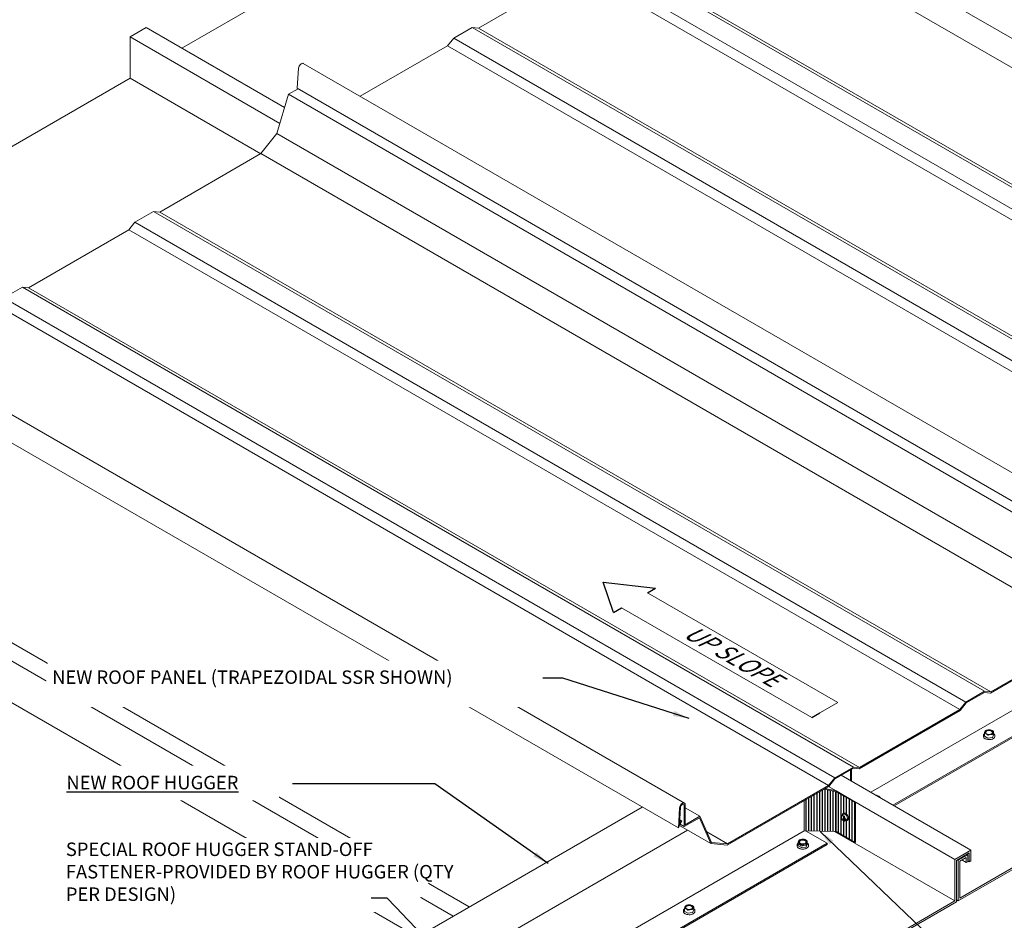
# Model space of a CAD drawing. Units: inches. Extents: x 3203 to 3312, y 21 to 121.
# Drawn here: x 3239 to 3285, y 45 to 87 of the extents above; entities that cross this region are included whole.
import ezdxf

# ---------------------------------------------------------------- set-up
doc = ezdxf.new("R2010")
doc.units = ezdxf.units.IN
doc.header["$MEASUREMENT"] = 0
doc.linetypes.add('HIDDEN', pattern=[0.375, 0.25, -0.125])
for name, color, linetype in [('000wipeouts', 255, 'Continuous'), ('anchor', 1, 'Continuous'), ('existing const', 13, 'Continuous'), ('New Panel', 230, 'Continuous'), ('RH', 3, 'Continuous'), ('TEXT', 4, 'Continuous')]:
    doc.layers.add(name, color=color, linetype=linetype)
doc.layers.add('EXISTING', color=2, linetype='HIDDEN', lineweight=25)
doc.styles.add('ROMANS', font='ROMANS.shx')
doc.dimstyles.new('RH_dim', dxfattribs={"dimscale": 4, "dimtxt": 0.078125, "dimasz": 0.09375, "dimexe": 0.06, "dimexo": 0.06, "dimgap": 0.046875, "dimtad": 1, "dimdec": 4, "dimzin": 0, "dimdsep": 46, "dimlunit": 4, "dimtxsty": 'ROMANS', "dimcen": 0.125, "dimdle": 5, "dimclrd": 2, "dimclre": 2, "dimclrt": 256, "dimadec": 0, "dimazin": 0, "dimtfac": 0.25, "dimtdec": 4, "dimtmove": 2, "dimatfit": 3, "dimfxl": 0, "dimfrac": 2, "dimtolj": 1, "dimtzin": 0, "dimarcsym": 0})

# ---------------------------------------------------------------- blocks, each defined once
blk = doc.blocks.new('A$C35D50AE9')
at = {"color": 1, "linetype": 'Continuous', "ltscale": 0.85}
for p, q in [((0.159, 1.627), (0, 2.094)), ((0, 2.094), (0.809, 2.002)), ((0.684, 1.93), (0.809, 2.002)), ((0.159, 1.627), (0.284, 1.699)), ((3.228, 0), (3.353, 0.072))]:
    blk.add_line(p, q, dxfattribs=at)
at = {"layer": 'EXISTING', "color": 1, "linetype": 'Continuous', "lineweight": 0}
for p, q in [((0.684, 1.93), (3.627, 0.231)), ((0.284, 1.699), (3.228, 0)), ((3.228, 0), (3.627, 0.231))]:
    blk.add_line(p, q, dxfattribs=at)
blk = doc.blocks.new('A$C540D2080')
at = {"ltscale": 0.85, "xscale": 1.875, "yscale": 1.875, "zscale": 1.875}
blk.add_blockref('A$C35D50AE9', (0, 0), dxfattribs=at)
at = {"layer": 'TEXT', "color": 7, "insert": (2.523, 2.761), "char_height": 0.46875, "width": 12.27335, "attachment_point": 1, "rotation": 330, "style": 'ROMANS'}
blk.add_mtext('{\\Q35;\\C3;UP SLOPE}', dxfattribs=at)
blk = doc.blocks.new('A$C18F0129A')
at = {"color": 3, "ltscale": 0.85}
blk.add_blockref('A$C540D2080', (0, 0), dxfattribs=at)

msp = doc.modelspace()

# ---------------------------------------------------------------- hatches: boundary and pattern name
at = {"layer": 'TEXT'}
h = msp.add_hatch(dxfattribs=at)
h.set_pattern_fill('ANSI31', color=8, angle=45, style=0)
h.paths.add_polyline_path([(3276.894, 50.969), (3276.339, 51.094), (3275.402, 50.553), (3275.402, 49.157), (3276.894, 49.121)])
h = msp.add_hatch(dxfattribs=at)
h.set_pattern_fill('ANSI31', color=8, angle=45, style=0)
h.paths.add_polyline_path([(3277.764, 50.467), (3276.894, 50.969), (3276.894, 49.121), (3277.764, 48.619)])
edge = h.paths.add_edge_path(flags=16)
edge.add_spline(control_points=[(3277.232, 49.97), (3277.24, 49.975), (3277.25, 49.978), (3277.272, 49.98), (3277.286, 49.978), (3277.314, 49.969), (3277.329, 49.961), (3277.357, 49.941), (3277.37, 49.928), (3277.396, 49.9), (3277.407, 49.884), (3277.428, 49.85), (3277.436, 49.832), (3277.449, 49.795), (3277.454, 49.777), (3277.458, 49.742), (3277.458, 49.726), (3277.454, 49.696), (3277.449, 49.683), (3277.436, 49.662), (3277.428, 49.653), (3277.418, 49.648)], knot_values=[5.497787, 5.497787, 5.497787, 5.497787, 5.7553, 5.7553, 6.078008, 6.078008, 6.401888, 6.401888, 6.725115, 6.725115, 7.048015, 7.048015, 7.37117, 7.37117, 7.694986, 7.694986, 8.018148, 8.018148, 8.333375, 8.333375, 8.63938, 8.63938, 8.63938, 8.63938], degree=3, periodic=0)
edge.add_line((3277.418, 49.648), (3277.4, 49.637))
edge.add_spline(control_points=[(3277.4, 49.637), (3277.391, 49.632), (3277.382, 49.629), (3277.359, 49.627), (3277.345, 49.629), (3277.329, 49.635), (3277.326, 49.636), (3277.324, 49.637)], knot_values=[4.859618, 4.859618, 4.859618, 4.859618, 5.117131, 5.117131, 5.439839, 5.439839, 5.497787, 5.497787, 5.497787, 5.497787], degree=3, periodic=0)
edge.add_line((3277.324, 49.637), (3277.271, 49.606))
edge.add_spline(control_points=[(3277.273, 49.608), (3277.273, 49.607), (3277.272, 49.606), (3277.269, 49.606), (3277.267, 49.606), (3277.265, 49.607)], knot_values=[0, 0, 0, 0, 0.0002, 0.0002, 0.0004, 0.0004, 0.0004, 0.0004], degree=3, periodic=0)
edge.add_spline(control_points=[(3277.265, 49.607), (3277.255, 49.611), (3277.245, 49.615), (3277.227, 49.623), (3277.218, 49.628), (3277.21, 49.633)], knot_values=[0.006297, 0.006297, 0.006297, 0.006297, 0.007341, 0.007341, 0.008385, 0.008385, 0.008385, 0.008385], degree=3, periodic=0)
edge.add_spline(control_points=[(3277.21, 49.633), (3277.202, 49.637), (3277.194, 49.642), (3277.179, 49.653), (3277.172, 49.659), (3277.166, 49.664)], knot_values=[0.004207, 0.004207, 0.004207, 0.004207, 0.005252, 0.005252, 0.006297, 0.006297, 0.006297, 0.006297], degree=3, periodic=0)
edge.add_spline(control_points=[(3277.166, 49.664), (3277.165, 49.666), (3277.163, 49.667), (3277.16, 49.671), (3277.159, 49.672), (3277.158, 49.674)], knot_values=[0, 0, 0, 0, 0.0002, 0.0002, 0.0004, 0.0004, 0.0004, 0.0004], degree=3, periodic=0)
edge.add_spline(control_points=[(3277.158, 49.674), (3277.146, 49.693), (3277.136, 49.714), (3277.127, 49.735)], knot_values=[0.002305, 0.002305, 0.002305, 0.002305, 0.004369, 0.004369, 0.004369, 0.004369], degree=3, periodic=0)
edge.add_spline(control_points=[(3277.127, 49.735), (3277.119, 49.757), (3277.113, 49.779), (3277.108, 49.802)], knot_values=[0.000223, 0.000223, 0.000223, 0.000223, 0.002305, 0.002305, 0.002305, 0.002305], degree=3, periodic=0)
edge.add_spline(control_points=[(3277.108, 49.802), (3277.108, 49.805), (3277.108, 49.807), (3277.108, 49.81), (3277.108, 49.812), (3277.108, 49.813)], knot_values=[0, 0, 0, 0, 0.0002, 0.0002, 0.0004, 0.0004, 0.0004, 0.0004], degree=3, periodic=0)
edge.add_spline(control_points=[(3277.108, 49.813), (3277.113, 49.822), (3277.119, 49.833), (3277.127, 49.845)], knot_values=[0.002305, 0.002305, 0.002305, 0.002305, 0.004369, 0.004369, 0.004369, 0.004369], degree=3, periodic=0)
edge.add_ellipse((3277.21, 49.742), major_axis=(0.067, -0.117), ratio=0.57735, start_angle=195, end_angle=255, ccw=False)
edge.add_spline(control_points=[(3277.108, 49.813), (3277.113, 49.822), (3277.119, 49.833), (3277.127, 49.845)], knot_values=[0.002305, 0.002305, 0.002305, 0.002305, 0.004369, 0.004369, 0.004369, 0.004369], degree=3, periodic=0)
edge.add_spline(control_points=[(3277.127, 49.845), (3277.136, 49.857), (3277.146, 49.87), (3277.158, 49.883)], knot_values=[0.000223, 0.000223, 0.000223, 0.000223, 0.002305, 0.002305, 0.002305, 0.002305], degree=3, periodic=0)
edge.add_spline(control_points=[(3277.166, 49.884), (3277.165, 49.885), (3277.163, 49.886), (3277.16, 49.886), (3277.159, 49.885), (3277.158, 49.883)], knot_values=[0, 0, 0, 0, 0.0002, 0.0002, 0.0004, 0.0004, 0.0004, 0.0004], degree=3, periodic=0)
edge.add_line((3277.161, 49.886), (3277.175, 49.894))
edge.add_spline(control_points=[(3277.175, 49.894), (3277.175, 49.895), (3277.175, 49.896), (3277.178, 49.911), (3277.182, 49.924), (3277.195, 49.945), (3277.204, 49.954), (3277.214, 49.959)], knot_values=[2.356194, 2.356194, 2.356194, 2.356194, 2.373132, 2.373132, 2.688359, 2.688359, 2.994364, 2.994364, 2.994364, 2.994364], degree=3, periodic=0)
edge.add_line((3277.214, 49.959), (3277.232, 49.97))
edge = h.paths.add_edge_path(flags=0)
edge.add_ellipse((3277.254, 49.924), major_axis=(-0.0065, 0.0112), ratio=0.57735, start_angle=315, end_angle=360, ccw=False)
edge.add_line((3277.254, 49.935), (3277.353, 49.878))
edge.add_ellipse((3277.353, 49.867), major_axis=(-0.0065, 0.0112), ratio=0.57735, start_angle=255, end_angle=315, ccw=False)
edge.add_line((3277.361, 49.868), (3277.411, 49.74))
edge.add_ellipse((3277.403, 49.739), major_axis=(-0.0065, 0.0112), ratio=0.57735, start_angle=195, end_angle=255, ccw=False)
edge.add_line((3277.412, 49.732), (3277.411, 49.729))
edge.add_ellipse((3277.403, 49.739), major_axis=(-0.0065, 0.0112), ratio=0.57735, start_angle=195, end_angle=255)
edge.add_line((3277.411, 49.74), (3277.361, 49.868))
edge.add_ellipse((3277.353, 49.867), major_axis=(-0.0065, 0.0112), ratio=0.57735, start_angle=255, end_angle=315)
edge.add_line((3277.353, 49.878), (3277.251, 49.936))
edge = h.paths.add_edge_path(flags=0)
edge.add_spline(control_points=[(3277.21, 49.852), (3277.218, 49.847), (3277.227, 49.843), (3277.245, 49.834), (3277.255, 49.831), (3277.265, 49.827)], knot_values=[0.007739, 0.007739, 0.007739, 0.007739, 0.008774, 0.008774, 0.009809, 0.009809, 0.009809, 0.009809], degree=3, periodic=0)
edge.add_spline(control_points=[(3277.265, 49.827), (3277.267, 49.826), (3277.269, 49.825), (3277.272, 49.821), (3277.273, 49.819), (3277.273, 49.817)], knot_values=[0, 0, 0, 0, 0.0002, 0.0002, 0.0004, 0.0004, 0.0004, 0.0004], degree=3, periodic=0)
edge.add_spline(control_points=[(3277.273, 49.817), (3277.278, 49.794), (3277.284, 49.771), (3277.292, 49.75)], knot_values=[0.002305, 0.002305, 0.002305, 0.002305, 0.004369, 0.004369, 0.004369, 0.004369], degree=3, periodic=0)
edge.add_spline(control_points=[(3277.292, 49.75), (3277.301, 49.728), (3277.311, 49.708), (3277.323, 49.689)], knot_values=[0.000223, 0.000223, 0.000223, 0.000223, 0.002305, 0.002305, 0.002305, 0.002305], degree=3, periodic=0)
edge.add_spline(control_points=[(3277.323, 49.689), (3277.324, 49.687), (3277.324, 49.685), (3277.324, 49.682), (3277.324, 49.68), (3277.323, 49.679)], knot_values=[0, 0, 0, 0, 0.0002, 0.0002, 0.0004, 0.0004, 0.0004, 0.0004], degree=3, periodic=0)
edge.add_spline(control_points=[(3277.323, 49.679), (3277.311, 49.665), (3277.3, 49.652), (3277.292, 49.64)], knot_values=[0.002305, 0.002305, 0.002305, 0.002305, 0.004369, 0.004369, 0.004369, 0.004369], degree=3, periodic=0)
edge.add_spline(control_points=[(3277.292, 49.64), (3277.284, 49.628), (3277.278, 49.618), (3277.273, 49.608)], knot_values=[0.000223, 0.000223, 0.000223, 0.000223, 0.002305, 0.002305, 0.002305, 0.002305], degree=3, periodic=0)
edge.add_ellipse((3277.21, 49.742), major_axis=(0.067, -0.117), ratio=0.57735, start_angle=315, end_angle=375)
edge.add_ellipse((3277.21, 49.742), major_axis=(0.067, -0.117), ratio=0.57735, start_angle=15, end_angle=75)
edge.add_ellipse((3277.21, 49.742), major_axis=(-0.067, 0.117), ratio=0.57735, start_angle=255, end_angle=255.0018)
edge.add_ellipse((3277.21, 49.742), major_axis=(-0.067, 0.117), ratio=0.57735, start_angle=255.0018, end_angle=315)
edge = h.paths.add_edge_path(flags=0)
edge.add_ellipse((3277.21, 49.742), major_axis=(-0.061, 0.105), ratio=0.57735, start_angle=320.0597, end_angle=579.9403, ccw=False)
edge.add_ellipse((3277.21, 49.742), major_axis=(-0.061, 0.105), ratio=0.57735, start_angle=219.9403, end_angle=320.0597, ccw=False)

# ---------------------------------------------------------------- linework, layer by layer
at = {"layer": 'anchor', "linetype": 'Continuous', "lineweight": 0, "extrusion": (1.66533e-16, 0.816497, 0.57735)}
for p, q in [((3278.49, 50.94), (3289.318, 57.191)), ((3283.717, 53.57), (3283.717, 53.54)), ((3283.77, 53.69), (3283.77, 53.545)), ((3283.776, 53.538), (3283.918, 53.456)), ((3283.936, 53.453), (3284.129, 53.483)), ((3284.142, 53.491), (3284.194, 53.602)), ((3284.195, 53.75), (3284.195, 53.605)), ((3284.248, 53.57), (3284.248, 53.54)), ((3276.339, 51.094), (3276.894, 50.969)), ((3276.884, 51.007), (3276.384, 51.12)), ((3276.884, 51.007), (3277.792, 50.483)), ((3276.894, 50.969), (3276.894, 49.121)), ((3276.894, 49.121), (3276.894, 50.969)), ((3276.894, 50.969), (3277.764, 50.467)), ((3277.792, 50.483), (3277.764, 50.467)), ((3277.764, 50.467), (3277.764, 48.619)), ((3277.792, 50.483), (3277.792, 48.635)), ((3277.232, 49.97), (3277.214, 49.959)), ((3277.254, 49.935), (3277.353, 49.878)), ((3277.361, 49.868), (3277.411, 49.74)), ((3277.36, 49.657), (3277.272, 49.607)), ((3277.411, 49.729), (3277.361, 49.659)), ((3277.418, 49.648), (3277.4, 49.637)), ((3264.574, 42.905), (3275.402, 49.157)), ((3276.894, 49.121), (3275.402, 49.157)), ((3277.764, 48.619), (3276.894, 49.121)), ((3275.072, 48.461), (3275.072, 48.491)), ((3275.125, 48.466), (3275.125, 48.611)), ((3275.125, 48.466), (3275.125, 48.551)), ((3275.273, 48.377), (3275.131, 48.459)), ((3275.549, 48.524), (3275.497, 48.412)), ((3275.55, 48.526), (3275.55, 48.671)), ((3275.55, 48.526), (3275.55, 48.611)), ((3275.603, 48.461), (3275.603, 48.491)), ((3276.465, 48.515), (3276.465, 48.575)), ((3277.792, 48.635), (3277.764, 48.619)), ((3275.484, 48.404), (3275.29, 48.374)), ((3269.801, 45.447), (3269.801, 45.417)), ((3269.855, 45.567), (3269.855, 45.422)), ((3269.86, 45.415), (3270.002, 45.333)), ((3270.02, 45.33), (3270.213, 45.36)), ((3270.227, 45.368), (3270.278, 45.48)), ((3270.279, 45.627), (3270.279, 45.482)), ((3270.333, 45.447), (3270.333, 45.417))]:
    msp.add_line(p, q, dxfattribs=at)
at = {"layer": 'anchor', "linetype": 'Continuous', "lineweight": 0}
msp.add_line((3283.921, 53.599), (3283.921, 53.599), dxfattribs=at)
for points in [[(3283.77, 53.664, 0.044407), (3283.748, 53.643, 0.04558), (3283.733, 53.623, 0.052992), (3283.723, 53.602, 0.084677), (3283.717, 53.57)], [(3283.717, 53.54, 0.150139), (3283.735, 53.483, 0.054745), (3283.756, 53.459, 0.039032), (3283.779, 53.44, 0.042466), (3283.815, 53.419, 0.044322), (3283.87, 53.399, 0.122397), (3284.083, 53.396, 0.041895), (3284.14, 53.414, 0.051377), (3284.187, 53.44, 0.052832), (3284.216, 53.465, 0.104286), (3284.243, 53.509, 0.08245), (3284.248, 53.54)], [(3283.771, 53.693, 0.055193), (3283.771, 53.691, 0.066841), (3283.771, 53.689, 0.176711), (3283.773, 53.685, 0.07339), (3283.775, 53.684, 0.03254), (3283.776, 53.683)], [(3283.771, 53.693, -0.009391), (3283.784, 53.728, -0.012052), (3283.795, 53.755, -0.002091), (3283.797, 53.759)], [(3283.847, 53.651, 0.046667), (3283.785, 53.68, 0.00567), (3283.776, 53.683)], [(3283.797, 53.759, -0.021566), (3283.812, 53.787, -0.018409), (3283.823, 53.805)], [(3283.836, 53.813, 0.027639), (3283.831, 53.811, 0.021497), (3283.828, 53.809, 0.023085), (3283.826, 53.808, 0.03029), (3283.824, 53.807, 0.024483), (3283.824, 53.806, 0.030788), (3283.823, 53.805)], [(3283.836, 53.813, -0.016253), (3283.878, 53.826, -0.020025), (3283.921, 53.835, -0.006442), (3283.933, 53.837)], [(3283.918, 53.601, 0.014935), (3283.887, 53.625, 0.020011), (3283.856, 53.646, 0.006524), (3283.847, 53.651)], [(3283.918, 53.601, 0.130315), (3283.926, 53.598, 0.058216), (3283.93, 53.597, 0.065826), (3283.936, 53.598)], [(3283.933, 53.837, -0.027472), (3283.988, 53.842, -0.018061), (3284.03, 53.843)], [(3284.032, 53.623, 0.02128), (3283.99, 53.614, 0.021984), (3283.936, 53.598)], [(3284.048, 53.84, 0.02055), (3284.044, 53.841, 0.02843), (3284.037, 53.842, 0.022827), (3284.03, 53.843)], [(3284.129, 53.628, 0.023449), (3284.075, 53.627, 0.021623), (3284.032, 53.623)], [(3284.048, 53.84), (3284.048, 53.84, -0.052439), (3284.119, 53.808)], [(3284.119, 53.808, -0.021434), (3284.15, 53.789, -0.016734), (3284.181, 53.765, -0.003824), (3284.19, 53.758)], [(3284.129, 53.628, 0.075482), (3284.135, 53.629, 0.082858), (3284.138, 53.631, 0.157831), (3284.142, 53.636)], [(3284.168, 53.701, 0.00985), (3284.16, 53.683, 0.009874), (3284.149, 53.654, 0.004436), (3284.142, 53.636)], [(3284.194, 53.748, 0.023903), (3284.18, 53.724, 0.016978), (3284.168, 53.701)], [(3284.194, 53.748, 0.133987), (3284.195, 53.75, 0.071044), (3284.195, 53.751, 0.055818), (3284.194, 53.752, 0.042247), (3284.193, 53.754, 0.031731), (3284.192, 53.756, 0.028226), (3284.19, 53.757, 0.009909), (3284.19, 53.758)], [(3284.248, 53.57, 0.076795), (3284.244, 53.599, 0.054227), (3284.234, 53.62, 0.047201), (3284.22, 53.641, 0.040281), (3284.201, 53.659, 0.010368), (3284.195, 53.664)], [(3277.127, 49.845, 0.021566), (3277.115, 49.826, 0.018409), (3277.108, 49.813)], [(3277.108, 49.802, -0.024504), (3277.108, 49.806, -0.020557), (3277.108, 49.808, -0.022092), (3277.108, 49.81, -0.022402), (3277.108, 49.811, -0.020864), (3277.108, 49.812, -0.02673), (3277.108, 49.812, -0.023271), (3277.108, 49.813)], [(3277.108, 49.802, 0.016253), (3277.115, 49.772, 0.023307), (3277.126, 49.739, 0.003219), (3277.127, 49.735)], [(3277.158, 49.883, 0.010734), (3277.139, 49.861, 0.01242), (3277.127, 49.845)], [(3277.158, 49.883, -0.066422), (3277.159, 49.885, -0.076287), (3277.161, 49.886, -0.147197), (3277.163, 49.886, -0.080413), (3277.165, 49.885, -0.03254), (3277.166, 49.884)], [(3277.21, 49.852, -0.04967), (3277.168, 49.882, -0.002838), (3277.166, 49.884)], [(3277.214, 49.959, 0.085158), (3277.196, 49.945, 0.053439), (3277.187, 49.931, 0.039773), (3277.181, 49.918, 0.040281), (3277.176, 49.9, 0.010368), (3277.175, 49.894)], [(3277.265, 49.827, -0.014903), (3277.24, 49.837, -0.020042), (3277.216, 49.849, -0.006521), (3277.21, 49.852)], [(3277.418, 49.648, 0.140592), (3277.445, 49.676, 0.048592), (3277.452, 49.694, 0.041175), (3277.456, 49.713, 0.03486), (3277.458, 49.735, 0.048054), (3277.454, 49.774, 0.068972), (3277.428, 49.848, 0.079782), (3277.371, 49.927, 0.043406), (3277.34, 49.953, 0.042498), (3277.314, 49.968, 0.037945), (3277.295, 49.975, 0.044765), (3277.276, 49.979, 0.157582), (3277.232, 49.97)], [(3277.265, 49.827, -0.146371), (3277.271, 49.823, -0.107733), (3277.273, 49.817)], [(3277.292, 49.75, -0.02128), (3277.282, 49.778, -0.021984), (3277.273, 49.817)], [(3277.127, 49.735, 0.027472), (3277.143, 49.7, 0.018061), (3277.158, 49.674)], [(3277.166, 49.664, -0.025282), (3277.164, 49.667, -0.045613), (3277.158, 49.674)], [(3277.166, 49.664), (3277.166, 49.664, 0.052442), (3277.21, 49.633)], [(3277.21, 49.633, 0.021447), (3277.233, 49.621, 0.012555), (3277.25, 49.613, 0.008252), (3277.265, 49.607)], [(3277.273, 49.608, -0.133987), (3277.272, 49.607, -0.071044), (3277.271, 49.606, -0.049931), (3277.27, 49.606, -0.039248), (3277.269, 49.606, -0.036564), (3277.268, 49.606, -0.02093), (3277.267, 49.607, -0.021133), (3277.265, 49.607)], [(3277.273, 49.608, -0.023903), (3277.282, 49.625, -0.016978), (3277.292, 49.64)], [(3277.323, 49.689, -0.023449), (3277.304, 49.722, -0.021623), (3277.292, 49.75)], [(3277.292, 49.64, -0.013012), (3277.304, 49.656, -0.011154), (3277.323, 49.679)], [(3277.323, 49.689, -0.075482), (3277.324, 49.686, -0.072108), (3277.324, 49.683, -0.168808), (3277.323, 49.679)], [(3277.324, 49.637, 0.038195), (3277.342, 49.631, 0.044578), (3277.36, 49.628, 0.051951), (3277.376, 49.629, 0.092205), (3277.4, 49.637)], [(3275.125, 48.586, 0.044407), (3275.103, 48.565, 0.04558), (3275.087, 48.544, 0.052992), (3275.077, 48.523, 0.084677), (3275.072, 48.491)], [(3275.072, 48.461, 0.150139), (3275.09, 48.404, 0.054745), (3275.111, 48.38, 0.039032), (3275.133, 48.361, 0.042466), (3275.17, 48.34, 0.044322), (3275.225, 48.32, 0.122397), (3275.438, 48.317, 0.041895), (3275.495, 48.335, 0.051377), (3275.542, 48.361, 0.052832), (3275.571, 48.387, 0.104286), (3275.598, 48.43, 0.08245), (3275.603, 48.461)], [(3275.131, 48.604, -0.07268), (3275.128, 48.605, -0.117724), (3275.126, 48.608, -0.093444), (3275.125, 48.61, -0.066248), (3275.125, 48.612, -0.051084), (3275.126, 48.615)], [(3275.131, 48.544, -0.071183), (3275.128, 48.545, -0.113859), (3275.126, 48.547, -0.097271), (3275.125, 48.55, -0.033401), (3275.125, 48.551)], [(3275.152, 48.68, 0.00985), (3275.144, 48.661, 0.009874), (3275.132, 48.632, 0.004436), (3275.126, 48.615)], [(3275.131, 48.604), (3275.131, 48.604, -0.052439), (3275.202, 48.573)], [(3275.131, 48.544), (3275.131, 48.544, -0.052439), (3275.202, 48.512)], [(3275.178, 48.726, 0.023903), (3275.163, 48.703, 0.016978), (3275.152, 48.68)], [(3275.178, 48.726, -0.033818), (3275.178, 48.727, -0.025569), (3275.179, 48.728, -0.02553), (3275.18, 48.729, -0.024781), (3275.182, 48.73, -0.019641), (3275.184, 48.731, -0.026555), (3275.189, 48.733, -0.007952), (3275.191, 48.734)], [(3275.288, 48.758, 0.02128), (3275.245, 48.75, 0.021984), (3275.191, 48.734)], [(3275.202, 48.573, -0.021434), (3275.233, 48.553, -0.016734), (3275.264, 48.53, -0.003824), (3275.273, 48.522)], [(3275.202, 48.512, -0.021434), (3275.233, 48.493, -0.016734), (3275.264, 48.469, -0.003824), (3275.273, 48.462)], [(3275.29, 48.52, -0.09559), (3275.283, 48.519, -0.140178), (3275.273, 48.522, -0.017976), (3275.273, 48.522)], [(3275.29, 48.459, -0.09559), (3275.283, 48.458, -0.140178), (3275.273, 48.461, -0.017976), (3275.273, 48.462)], [(3275.385, 48.764, 0.023449), (3275.33, 48.763, 0.021623), (3275.288, 48.758)], [(3275.29, 48.52, -0.016253), (3275.333, 48.532, -0.020025), (3275.375, 48.542, -0.006442), (3275.387, 48.544)], [(3275.29, 48.459, -0.016253), (3275.333, 48.472, -0.020025), (3275.375, 48.482, -0.006442), (3275.387, 48.484)], [(3275.385, 48.764, -0.038973), (3275.396, 48.763, -0.022112), (3275.401, 48.762, -0.009272), (3275.402, 48.761)], [(3275.387, 48.544, -0.027472), (3275.442, 48.549, -0.018061), (3275.484, 48.55)], [(3275.387, 48.484, -0.027472), (3275.442, 48.489, -0.018061), (3275.484, 48.489)], [(3275.473, 48.73, 0.046667), (3275.411, 48.758, 0.00567), (3275.402, 48.761)], [(3275.544, 48.679, 0.014935), (3275.513, 48.703, 0.020011), (3275.482, 48.724, 0.006524), (3275.473, 48.73)], [(3275.497, 48.557, -0.163919), (3275.493, 48.552, -0.073825), (3275.49, 48.55, -0.0766), (3275.484, 48.55, -0.003769), (3275.484, 48.55)], [(3275.497, 48.497, -0.163919), (3275.493, 48.492, -0.073825), (3275.49, 48.49, -0.0766), (3275.484, 48.489, -0.003769), (3275.484, 48.489)], [(3275.497, 48.557, -0.009391), (3275.51, 48.592, -0.012052), (3275.521, 48.619, -0.002091), (3275.523, 48.622)], [(3275.497, 48.497, -0.009391), (3275.51, 48.532, -0.012052), (3275.521, 48.559, -0.002091), (3275.523, 48.562)], [(3275.523, 48.622, -0.021566), (3275.538, 48.651, -0.018409), (3275.549, 48.669)], [(3275.523, 48.562, -0.021566), (3275.538, 48.591, -0.018409), (3275.549, 48.609)], [(3275.544, 48.679, -0.02561), (3275.546, 48.678, -0.043492), (3275.548, 48.675, -0.041273), (3275.549, 48.674, -0.055191), (3275.55, 48.672, -0.070023), (3275.55, 48.671, -0.133468), (3275.549, 48.669)], [(3275.55, 48.611, -0.057484), (3275.55, 48.61, -0.092317), (3275.549, 48.609)], [(3275.603, 48.491, 0.076795), (3275.599, 48.52, 0.054227), (3275.589, 48.542, 0.047201), (3275.575, 48.562, 0.040281), (3275.556, 48.581, 0.010368), (3275.55, 48.586)], [(3269.92, 45.69, 0.027639), (3269.915, 45.688, 0.021497), (3269.912, 45.686, 0.023085), (3269.91, 45.685, 0.03029), (3269.908, 45.684, 0.024483), (3269.908, 45.683, 0.030788), (3269.907, 45.682)], [(3269.92, 45.69, -0.016253), (3269.962, 45.703, -0.020025), (3270.005, 45.712, -0.006442), (3270.017, 45.714)], [(3270.017, 45.714, -0.027472), (3270.072, 45.719, -0.018061), (3270.114, 45.72)], [(3270.132, 45.717, 0.02055), (3270.129, 45.718, 0.02843), (3270.121, 45.719, 0.022827), (3270.114, 45.72)], [(3270.132, 45.717), (3270.132, 45.717, -0.052439), (3270.203, 45.685)], [(3270.203, 45.685, -0.021434), (3270.234, 45.666, -0.016734), (3270.265, 45.642, -0.003824), (3270.274, 45.635)], [(3269.855, 45.541, 0.044407), (3269.832, 45.52, 0.04558), (3269.817, 45.5, 0.052992), (3269.807, 45.479, 0.084677), (3269.801, 45.447)], [(3269.801, 45.417, 0.150139), (3269.82, 45.36, 0.054745), (3269.84, 45.336, 0.039032), (3269.863, 45.317, 0.042466), (3269.9, 45.296, 0.044322), (3269.954, 45.276, 0.122397), (3270.168, 45.273, 0.041895), (3270.224, 45.291, 0.051377), (3270.271, 45.317, 0.052832), (3270.3, 45.342, 0.104286), (3270.327, 45.386, 0.08245), (3270.333, 45.417)], [(3269.855, 45.57, -0.009391), (3269.868, 45.605, -0.012052), (3269.88, 45.632, -0.002091), (3269.881, 45.636)], [(3269.855, 45.57, 0.055193), (3269.855, 45.568, 0.066841), (3269.855, 45.566, 0.176711), (3269.857, 45.562, 0.07339), (3269.859, 45.561, 0.03254), (3269.86, 45.56)], [(3269.931, 45.528, 0.046667), (3269.869, 45.557, 0.00567), (3269.86, 45.56)], [(3269.881, 45.636, -0.021566), (3269.896, 45.664, -0.018409), (3269.907, 45.682)], [(3270.002, 45.478, 0.014935), (3269.971, 45.502, 0.020011), (3269.94, 45.523, 0.006524), (3269.931, 45.528)], [(3270.002, 45.478, 0.130315), (3270.01, 45.475, 0.058216), (3270.014, 45.474, 0.065826), (3270.02, 45.475)], [(3270.117, 45.5, 0.02128), (3270.074, 45.491, 0.021984), (3270.02, 45.475)], [(3270.213, 45.505, 0.023449), (3270.159, 45.504, 0.021623), (3270.117, 45.5)], [(3270.213, 45.505, 0.075482), (3270.219, 45.506, 0.082858), (3270.223, 45.508, 0.157831), (3270.227, 45.513)], [(3270.252, 45.578, 0.00985), (3270.244, 45.56, 0.009874), (3270.233, 45.531, 0.004436), (3270.227, 45.513)], [(3270.278, 45.625, 0.023903), (3270.264, 45.601, 0.016978), (3270.252, 45.578)], [(3270.278, 45.625, 0.133987), (3270.279, 45.627, 0.071044), (3270.279, 45.628, 0.055818), (3270.278, 45.629, 0.042247), (3270.278, 45.631, 0.031731), (3270.276, 45.633, 0.028226), (3270.275, 45.634, 0.009909), (3270.274, 45.635)], [(3270.333, 45.447, 0.076795), (3270.328, 45.476, 0.054227), (3270.319, 45.497, 0.047201), (3270.304, 45.518, 0.040281), (3270.285, 45.536, 0.010368), (3270.279, 45.541)]]:
    msp.add_lwpolyline(points, format="xyb", dxfattribs=at)
for centre, major_axis, start_param, end_param in [((3283.789, 53.545), (0.0184, 0), 3.141593, 3.926991), ((3283.983, 53.73), (-0.192, 0), 6.021386, 7.068583), ((3283.983, 53.73), (-0.192, 0), 4.974188, 6.021386), ((3283.983, 53.715), (0.158, 0), 0.785398, 3.711932), ((3283.983, 53.73), (-0.192, 0), 0.785398, 1.832596), ((3283.931, 53.463), (0.0184, 0), 3.926991, 4.974188), ((3283.983, 53.73), (0.192, 0), 0.785398, 1.832596), ((3283.983, 53.73), (-0.192, 0), 1.832596, 2.879793), ((3283.983, 53.715), (0.158, 0), 5.712846, 7.068583), ((3283.983, 53.73), (-0.192, 0), 2.879793, 3.926991), ((3284.125, 53.493), (0.0184, 0), 4.974188, 6.021386), ((3284.177, 53.605), (0.0184, 0), 6.021386, 6.283185), ((3277.21, 49.742), (0.067, -0.117), 3.403392, 4.45059), ((3277.21, 49.742), (0.067, -0.117), 2.356194, 3.403392), ((3277.219, 49.748), (-0.0554, 0.0959), 5.712846, 9.995117), ((3277.21, 49.742), (-0.067, 0.117), 4.45059, 5.497787), ((3277.254, 49.924), (-0.0065, 0.0112), 5.497787, 6.283185), ((3277.353, 49.867), (-0.0065, 0.0112), 4.45059, 5.497787), ((3277.21, 49.742), (0.067, -0.117), 4.45059, 5.497787), ((3277.21, 49.742), (0.067, -0.117), 5.497787, 6.544985), ((3277.21, 49.742), (0.067, -0.117), 0.261799, 1.308997), ((3277.353, 49.669), (-0.0065, 0.0112), 3.141593, 3.403392), ((3277.403, 49.739), (-0.0065, 0.0112), 3.403392, 4.45059), ((3275.144, 48.466), (0.0184, 0), 3.141593, 3.926991), ((3275.337, 48.651), (-0.192, 0), 6.021386, 7.068583), ((3275.337, 48.651), (-0.192, 0), 4.974188, 6.021386), ((3275.337, 48.636), (-0.158, 0), 2.571253, 6.853525), ((3275.337, 48.651), (-0.192, 0), 0.785398, 1.832596), ((3275.337, 48.651), (-0.192, 0), 3.926991, 4.974188), ((3275.337, 48.651), (-0.192, 0), 1.832596, 2.879793), ((3275.337, 48.651), (-0.192, 0), 2.879793, 3.926991), ((3275.337, 48.576), (-0.158, 0), 2.857613, 2.857651), ((3275.531, 48.526), (-0.0184, 0), 2.879793, 3.141593), ((3275.286, 48.385), (0.0184, 0), 3.926991, 4.974188), ((3275.479, 48.415), (-0.0184, 0), 1.832596, 2.879793), ((3270.067, 45.607), (-0.192, 0), 4.974188, 6.021386), ((3270.067, 45.592), (0.158, 0), 0.785398, 3.711932), ((3270.067, 45.607), (0.192, 0), 0.785398, 1.832596), ((3270.067, 45.607), (-0.192, 0), 2.879793, 3.926991), ((3269.873, 45.422), (0.0184, 0), 3.141593, 3.926991), ((3270.067, 45.607), (-0.192, 0), 6.021386, 7.068583), ((3270.067, 45.607), (-0.192, 0), 0.785398, 1.832596), ((3270.015, 45.34), (0.0184, 0), 3.926991, 4.974188), ((3270.067, 45.607), (-0.192, 0), 1.832596, 2.879793), ((3270.067, 45.592), (0.158, 0), 5.712846, 7.068583), ((3270.209, 45.37), (0.0184, 0), 4.974188, 6.021386), ((3270.261, 45.482), (0.0184, 0), 6.021386, 6.283185)]:
    msp.add_ellipse(centre, major_axis=major_axis, ratio=0.57735, start_param=start_param, end_param=end_param, dxfattribs=at)
for centre, major_axis in [((3283.983, 53.73), (0.174, 0)), ((3277.21, 49.742), (-0.061, 0.105)), ((3275.337, 48.651), (-0.174, 0)), ((3270.067, 45.607), (0.174, 0))]:
    msp.add_ellipse(centre, major_axis=major_axis, ratio=0.57735, dxfattribs=at)
at = {"layer": 'existing const', "linetype": 'Continuous', "lineweight": 0, "extrusion": (1.66533e-16, 0.816497, 0.57735)}
for p, q in [((3258.12, 92.146), (3246.536, 85.458)), ((3244.871, 86.419), (3244.126, 85.989)), ((3251.294, 82.71), (3244.871, 86.419)), ((3251.08, 81.974), (3244.126, 85.989)), ((3244.126, 85.989), (3244.126, 84.066)), ((3244.126, 84.066), (3232.62, 77.423)), ((3250.189, 80.566), (3244.126, 84.066)), ((3259.12, 45.195), (3216.294, 69.92)), ((3259.865, 45.625), (3217.039, 70.35)), ((3257.455, 44.233), (3216.294, 67.998)), ((3296.311, 53.938), (3282.622, 46.035)), ((3282.547, 45.905), (3296.385, 53.895)), ((3283.139, 48.256), (3277.117, 51.733)), ((3276.884, 51.007), (3276.536, 51.208)), ((3282.395, 47.826), (3276.897, 51)), ((3278.924, 50.708), (3278.924, 50.689)), ((3277.247, 49.936), (3277.16, 49.885)), ((3282.395, 45.903), (3276.818, 49.123)), ((3283.139, 48.256), (3282.395, 47.826)), ((3282.469, 47.783), (3283.065, 48.127)), ((3282.997, 48.046), (3282.547, 47.787)), ((3282.997, 48.046), (3282.961, 48.067)), ((3282.997, 47.722), (3282.997, 48.046)), ((3283.065, 48.127), (3283.065, 47.72)), ((3283.139, 47.763), (3283.139, 48.256)), ((3282.395, 47.826), (3282.395, 45.903)), ((3282.469, 45.86), (3282.469, 47.783)), ((3282.547, 47.787), (3282.512, 47.807)), ((3282.547, 47.787), (3282.547, 45.905)), ((3282.622, 47.744), (3282.927, 47.92)), ((3282.622, 46.035), (3282.622, 47.744)), ((3282.721, 47.801), (3282.927, 47.682)), ((3282.927, 47.682), (3282.927, 47.92)), ((3282.927, 47.682), (3282.997, 47.722)), ((3283.065, 47.72), (3282.997, 47.759)), ((3283.065, 47.72), (3283.139, 47.763)), ((3268.631, 37.871), (3282.469, 45.86)), ((3282.395, 45.903), (3268.706, 38)), ((3282.547, 45.905), (3282.469, 45.95))]:
    msp.add_line(p, q, dxfattribs=at)
at = {"layer": 'existing const', "linetype": 'Continuous', "lineweight": 0}
for points in [[(3278.731, 50.801), (3278.731, 50.801, -0.0119), (3278.759, 50.801)], [(3278.777, 50.798, 0.02055), (3278.774, 50.799, 0.02843), (3278.766, 50.8, 0.022827), (3278.759, 50.801)], [(3278.777, 50.798), (3278.777, 50.798, -0.052439), (3278.848, 50.767)], [(3278.848, 50.767, -0.021434), (3278.879, 50.747, -0.016734), (3278.91, 50.723, -0.003824), (3278.919, 50.716)], [(3278.924, 50.706, 0.133987), (3278.924, 50.708, 0.071044), (3278.924, 50.709, 0.055818), (3278.924, 50.711, 0.042247), (3278.923, 50.712, 0.031731), (3278.922, 50.714, 0.028226), (3278.92, 50.716, 0.009909), (3278.919, 50.716)], [(3278.924, 50.706), (3278.924, 50.706, 0.012865), (3278.916, 50.694)]]:
    msp.add_lwpolyline(points, format="xyb", dxfattribs=at)
for major_axis, start_param, end_param in [((0.192, 0), 0.785398, 1.448554), ((0.174, 0), 0.273346, 1.297451), ((-0.192, 0), 3.263835, 3.926991)]:
    msp.add_ellipse((3278.712, 50.688), major_axis=major_axis, ratio=0.57735, start_param=start_param, end_param=end_param, dxfattribs=at)
at = {"layer": 'New Panel', "linetype": 'Continuous', "lineweight": 0, "extrusion": (1.66533e-16, 0.816497, 0.57735)}
for p, q in [((3310.369, 71.289), (3271.815, 93.548)), ((3309.625, 70.362), (3271.07, 92.622)), ((3304.648, 67.678), (3266.094, 89.938)), ((3304.932, 67.653), (3266.377, 89.912)), ((3264.947, 89.086), (3260.289, 86.397)), ((3303.501, 66.827), (3264.947, 89.086)), ((3303.785, 67.18), (3265.23, 89.439)), ((3260.006, 86.423), (3259.142, 85.924)), ((3298.56, 64.163), (3260.006, 86.423)), ((3260.289, 86.397), (3260.006, 86.423)), ((3298.844, 64.138), (3260.289, 86.397)), ((3259.142, 85.924), (3258.858, 85.571)), ((3297.697, 63.665), (3259.142, 85.924)), ((3258.858, 85.571), (3254.8, 83.228)), ((3297.413, 63.312), (3258.858, 85.571)), ((3251.942, 84.537), (3251.887, 83.601)), ((3290.719, 62.491), (3252.164, 84.75)), ((3290.442, 61.342), (3251.887, 83.601)), ((3251.473, 83.324), (3250.941, 81.497)), ((3251.92, 83.582), (3251.473, 83.324)), ((3290.028, 61.064), (3251.473, 83.324)), ((3250.941, 81.497), (3250.196, 80.57)), ((3289.496, 59.237), (3250.941, 81.497)), ((3250.196, 80.57), (3245.504, 77.861)), ((3288.751, 58.311), (3250.196, 80.57)), ((3245.22, 77.886), (3244.356, 77.388)), ((3283.775, 55.627), (3245.22, 77.886)), ((3245.504, 77.861), (3245.22, 77.886)), ((3284.058, 55.601), (3245.504, 77.861)), ((3244.356, 77.388), (3244.073, 77.035)), ((3282.911, 55.128), (3244.356, 77.388)), ((3244.073, 77.035), (3239.415, 74.346)), ((3282.627, 54.775), (3244.073, 77.035)), ((3239.132, 74.371), (3238.268, 73.873)), ((3277.686, 52.112), (3239.132, 74.371)), ((3239.415, 74.346), (3239.132, 74.371)), ((3277.97, 52.086), (3239.415, 74.346)), ((3276.823, 51.613), (3238.268, 73.873)), ((3276.539, 51.26), (3237.985, 73.52)), ((3269.845, 50.439), (3231.291, 72.699)), ((3269.568, 49.29), (3231.013, 71.55)), ((3288.762, 58.267), (3284.047, 55.544)), ((3284.058, 55.601), (3288.751, 58.311)), ((3282.911, 55.128), (3283.775, 55.627)), ((3283.763, 55.57), (3282.923, 55.085)), ((3284.047, 55.544), (3283.763, 55.57)), ((3283.775, 55.627), (3284.058, 55.601)), ((3282.627, 54.775), (3282.911, 55.128)), ((3282.923, 55.085), (3282.639, 54.732)), ((3282.639, 54.732), (3277.958, 52.029)), ((3277.97, 52.086), (3282.627, 54.775)), ((3276.823, 51.613), (3277.686, 52.112)), ((3277.686, 52.112), (3277.97, 52.086)), ((3277.675, 52.055), (3276.834, 51.57)), ((3277.958, 52.029), (3277.675, 52.055)), ((3276.551, 51.217), (3271.835, 48.494)), ((3271.847, 48.551), (3276.539, 51.26)), ((3276.539, 51.26), (3276.823, 51.613)), ((3276.834, 51.57), (3276.551, 51.217)), ((3269.84, 49.359), (3269.84, 50.329)), ((3269.884, 50.354), (3269.884, 49.434)), ((3269.568, 49.29), (3269.623, 50.226)), ((3269.666, 50.245), (3269.618, 49.435)), ((3270.57, 49.831), (3269.884, 50.227)), ((3269.884, 49.434), (3270.57, 49.831)), ((3270.57, 49.831), (3271.102, 48.618)), ((3269.728, 49.613), (3269.568, 49.29)), ((3269.618, 49.435), (3269.693, 49.625)), ((3271.067, 48.563), (3269.621, 49.398)), ((3269.728, 49.613), (3269.632, 49.668)), ((3269.693, 49.625), (3269.632, 49.661)), ((3269.84, 49.359), (3269.655, 49.466)), ((3269.693, 49.625), (3269.728, 49.613)), ((3270.541, 49.763), (3269.84, 49.359)), ((3271.067, 48.563), (3270.541, 49.763)), ((3271.847, 48.551), (3270.889, 49.104)), ((3271.835, 48.494), (3271.067, 48.563)), ((3271.102, 48.618), (3271.847, 48.551))]:
    msp.add_line(p, q, dxfattribs=at)
at = {"layer": 'New Panel', "linetype": 'Continuous', "lineweight": 0}
for centre, major_axis, start_param, end_param in [((3252.072, 84.59), (0.093, 0.16), 0, 2.210473), ((3269.753, 50.279), (0.093, 0.16), 5.497787, 8.493658), ((3269.753, 50.279), (0.062, 0.107), 5.497787, 8.476865)]:
    msp.add_ellipse(centre, major_axis=major_axis, ratio=0.57735, start_param=start_param, end_param=end_param, dxfattribs=at)
at = {"layer": 'RH', "linetype": 'Continuous', "lineweight": 0, "extrusion": (1.66533e-16, 0.816497, 0.57735)}
for p, q in [((3279.525, 50.342), (3290.381, 56.61)), ((3279.578, 50.312), (3290.381, 56.549)), ((3277.552, 51.481), (3277.552, 51.984)), ((3277.604, 52.014), (3277.604, 51.451)), ((3246.707, 38.028), (3267.891, 50.259)), ((3275.402, 49.157), (3275.402, 50.553)), ((3248.685, 36.885), (3269.989, 49.185)), ((3276.465, 48.575), (3275.461, 49.155)), ((3265.609, 42.308), (3276.465, 48.575)), ((3265.662, 42.278), (3276.465, 48.515))]:
    msp.add_line(p, q, dxfattribs=at)

# ---------------------------------------------------------------- block references
at = {"layer": 'TEXT', "xscale": 1.6, "yscale": 1.6, "zscale": 1.6}
msp.add_blockref('A$C18F0129A', (3266.078, 54.409), dxfattribs=at)

# ---------------------------------------------------------------- leaders
at = {"layer": 'TEXT'}
for points in [[(3270.061, 54.371), (3264.202, 56.241), (3260.14, 56.241)], [(3276.139, 49.128), (3282.508, 43.038), (3284.006, 43.038)]]:
    msp.add_leader(points, dimstyle='RH_dim', override={"dimscale": 8}, dxfattribs=at)

# ---------------------------------------------------------------- next in the draw order: wipeouts: each hides what was drawn before it
for points in [[(3240.142, 54.897), (3263.14, 54.897), (3263.355, 57.056), (3240.31, 57.044)], [(3240.536, 52.17), (3251.041, 52.17), (3251.041, 50.563), (3240.536, 50.563)], [(3240.511, 48.826), (3259.133, 48.826), (3257.221, 45.389), (3240.511, 45.43)]]:
    msp.add_wipeout(points).dxf.layer = '000wipeouts'

# ---------------------------------------------------------------- next in the draw order: texts
at = {"layer": 'TEXT', "char_height": 0.625, "attachment_point": 1, "style": 'ROMANS'}
for s, insert, width in [('NEW ROOF PANEL (TRAPEZOIDAL SSR SHOWN)', (3240.513, 56.595), 25.32279), ('{\\LNEW ROOF HUGGER}', (3241.173, 51.706), 16.61587), ('SPECIAL ROOF HUGGER STAND-OFF FASTENER-PROVIDED BY ROOF HUGGER (QTY PER DESIGN)', (3241.148, 48.611), 18.84485)]:
    msp.add_mtext(s, dxfattribs=dict(at, insert=insert, width=width))

# ---------------------------------------------------------------- next in the draw order: leaders
at = {"layer": 'TEXT'}
for points in [[(3263.522, 47.634), (3258.271, 51.338), (3251.667, 51.338)], [(3261.357, 40.496), (3256.064, 46.033), (3255.308, 46.033)]]:
    msp.add_leader(points, dimstyle='RH_dim', override={"dimscale": 8}, dxfattribs=at)

doc.saveas('drawing.dxf')
